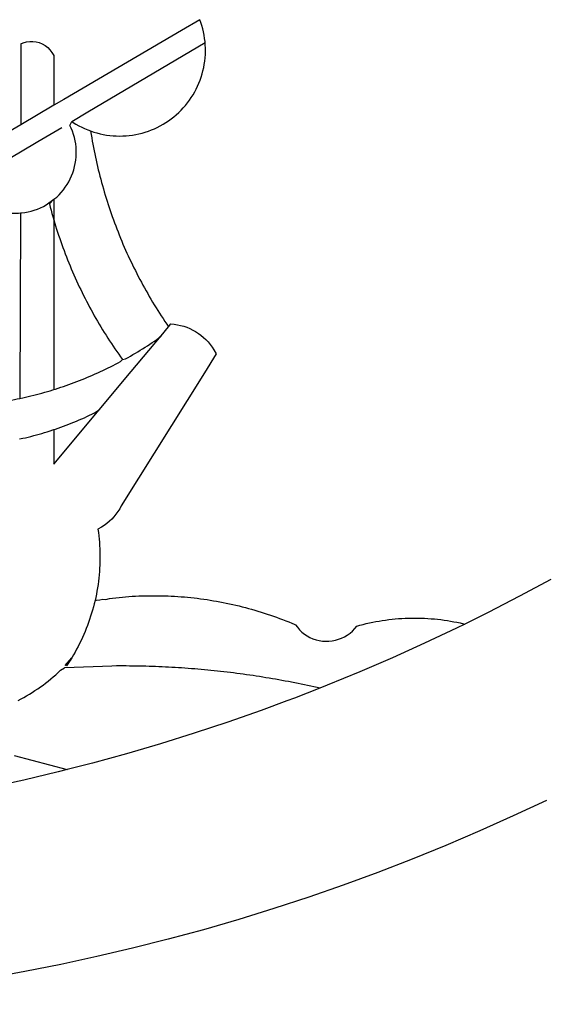
# Model space of a CAD drawing. Units: millimetres. Extents: x 182253 to 182790, y 1666892 to 1667312.
# Drawn here: x 182573 to 182574, y 1666943 to 1666945 of the extents above; entities that cross this region are included whole.
import ezdxf

# ---------------------------------------------------------------- set-up
doc = ezdxf.new("R2010")
doc.units = ezdxf.units.MM
doc.header["$LTSCALE"] = 5
doc.layers.add('BRAZAO', color=7, linetype='Continuous')

# ---------------------------------------------------------------- blocks, each defined once
blk = doc.blocks.new('Logo_Prefeitura')
at = {"layer": 'BRAZAO'}
for points in [[(216.66, -875.43), (209.2, -878.94), (201.68, -882.31), (194.1, -885.56), (186.47, -888.67), (178.78, -891.65), (171.04, -894.5), (163.26, -897.21), (155.43, -899.78), (147.55, -902.21), (139.63, -904.51), (131.68, -906.67), (123.69, -908.69)], [(217.65, -825.78), (210.66, -829.55), (203.6, -833.2), (198.34, -835.81)], [(138.81, -699.93), (134.71, -702.33)], [(139.99, -705.09), (139.97, -704.86), (139.88, -704.13), (139.76, -703.41), (139.62, -702.69), (139.45, -701.97), (139.25, -701.27), (139.03, -700.57), (138.81, -699.93)], [(134.71, -702.33), (108.21, -717.87)], [(98.61, -705.36), (98.55, -723.53)], [(98.61, -705.36), (99.14, -705.13), (99.84, -704.92), (100.57, -704.81), (101.3, -704.8), (101.3, -704.8), (102.02, -704.89), (102.73, -705.08), (103.41, -705.37), (104.04, -705.74), (104.61, -706.2), (105.12, -706.73), (105.54, -707.33), (106, -707.99)], [(113.67, -720.67), (139.99, -705.09)], [(114.25, -724.94), (114.98, -725.19), (115.68, -725.4), (116.39, -725.58), (117.11, -725.73), (117.83, -725.86), (118.56, -725.95), (119.29, -726.03), (120.02, -726.07), (120.75, -726.08), (121.49, -726.07), (122.22, -726.03), (122.95, -725.96), (123.67, -725.87), (124.4, -725.74), (125.12, -725.59), (125.83, -725.41), (126.53, -725.21), (127.23, -724.98), (127.91, -724.72), (128.59, -724.44), (129.25, -724.13), (129.91, -723.79), (130.55, -723.43), (131.17, -723.05), (131.78, -722.64), (132.38, -722.21), (132.95, -721.76), (133.51, -721.29), (134.06, -720.79), (134.58, -720.28), (135.08, -719.74), (135.56, -719.19), (136.02, -718.62), (136.46, -718.03), (136.88, -717.43), (137.27, -716.81), (137.64, -716.17), (137.98, -715.53), (138.3, -714.87), (138.59, -714.19), (138.86, -713.51), (139.1, -712.82), (139.32, -712.12), (139.51, -711.41), (139.67, -710.69), (139.8, -709.97), (139.91, -709.25), (139.99, -708.52), (140.04, -707.79), (140.06, -707.05), (140.06, -706.32), (140.03, -705.59), (139.99, -705.09)], [(106, -707.99), (106, -719.17)], [(106, -719.17), (98.55, -723.53)], [(108.21, -717.87), (106, -719.17)], [(110.05, -722.81), (113.67, -720.67)], [(98.55, -723.53), (70.96, -739.71)], [(106, -740.3), (106.64, -739.82), (107.16, -739.31), (107.66, -738.77), (108.13, -738.2), (108.57, -737.61), (108.97, -737), (109.34, -736.37), (109.68, -735.72), (109.98, -735.05), (110.25, -734.37), (110.48, -733.67), (110.67, -732.96), (110.82, -732.24), (110.93, -731.52), (111.01, -730.79), (111.04, -730.06), (111.04, -729.32), (111, -728.59), (110.91, -727.86), (110.79, -727.14), (110.63, -726.42), (110.43, -725.72), (110.2, -725.02), (109.92, -724.34), (109.61, -723.68), (110.05, -722.81)], [(110.05, -722.81), (110.34, -723.01), (110.97, -723.4), (111.61, -723.76), (112.26, -724.09), (112.92, -724.41), (113.6, -724.69), (114.25, -724.94)], [(102.4, -727.33), (106, -725.21)], [(106, -725.21), (107.81, -724.13)], [(114.25, -724.94), (114.39, -725.77), (114.51, -726.5), (114.63, -727.22), (114.76, -727.94), (114.9, -728.66), (115.04, -729.38), (115.19, -730.1), (115.34, -730.82), (115.5, -731.53), (115.66, -732.25), (115.82, -732.96), (115.99, -733.68), (116.17, -734.39), (116.35, -735.1), (116.53, -735.81), (116.72, -736.52), (116.92, -737.22), (117.12, -737.93), (117.32, -738.63), (117.53, -739.34), (117.75, -740.04), (117.97, -740.74), (118.19, -741.44), (118.42, -742.13), (118.65, -742.83), (118.89, -743.52), (119.13, -744.21), (119.38, -744.9), (119.63, -745.59), (119.89, -746.28), (120.15, -746.97), (120.42, -747.65), (120.69, -748.33), (120.97, -749.01), (121.25, -749.69), (121.53, -750.36), (121.82, -751.04), (122.12, -751.71), (122.42, -752.38), (122.72, -753.04), (123.03, -753.71), (123.34, -754.37), (123.66, -755.03), (123.98, -755.69), (124.31, -756.35), (124.64, -757), (124.97, -757.66), (125.32, -758.31), (125.66, -758.95), (126.01, -759.6), (126.36, -760.24), (126.72, -760.88), (127.08, -761.52), (127.45, -762.15), (127.82, -762.79), (128.19, -763.42), (128.57, -764.05), (128.96, -764.67), (129.35, -765.29), (129.74, -765.91), (130.13, -766.53), (130.53, -767.14), (130.94, -767.75), (131.35, -768.36), (131.76, -768.97)], [(98.53, -729.62), (102.4, -727.33)], [(89.7, -734.84), (98.53, -729.62)], [(98.48, -743.38), (98.75, -743.36), (99.48, -743.27), (100.2, -743.14), (100.91, -742.97), (101.61, -742.76), (102.31, -742.51), (102.98, -742.23), (103.64, -741.91), (104.28, -741.56), (106, -740.3)], [(106, -740.3), (104.99, -741.36), (105.18, -742.07), (105.37, -742.78), (105.56, -743.49), (105.76, -744.2), (106, -744.9)], [(106, -740.3), (105.51, -740.75), (106, -740.3)], [(106, -740.3), (106, -744.9)], [(94.45, -743.23), (95.1, -743.24), (95.82, -743.34), (96.55, -743.4), (97.28, -743.43), (98.02, -743.42), (98.48, -743.38)], [(98.48, -743.38), (98.34, -785.06)], [(106, -744.9), (106.4, -746.3), (106.62, -747), (106.84, -747.7), (107.07, -748.4), (107.31, -749.09), (107.54, -749.78), (107.79, -750.48), (108.04, -751.17), (108.29, -751.85), (108.55, -752.54), (108.82, -753.22), (109.09, -753.91), (109.36, -754.59), (109.64, -755.27), (109.92, -755.94), (110.21, -756.62), (110.5, -757.29), (110.8, -757.96), (111.1, -758.63), (111.41, -759.29), (111.72, -759.96), (112.04, -760.62), (112.36, -761.28), (112.68, -761.94), (113.02, -762.59), (113.35, -763.24), (113.69, -763.89), (114.03, -764.54), (114.38, -765.19), (114.74, -765.83), (115.09, -766.47), (115.46, -767.11), (115.82, -767.74), (116.19, -768.37), (116.57, -769), (116.95, -769.63), (117.34, -770.26), (117.72, -770.88), (118.12, -771.5), (118.52, -772.11), (118.92, -772.73), (119.32, -773.34), (119.73, -773.94), (120.15, -774.55), (120.57, -775.15), (120.99, -775.75), (121.42, -776.34)], [(106, -744.9), (106, -783.07)], [(130.08, -770.99), (131.76, -768.97)], [(131.76, -768.97), (132.31, -768.32), (132.31, -768.32), (133.04, -768.39), (133.76, -768.5), (134.48, -768.65), (135.19, -768.85), (135.88, -769.09), (136.56, -769.37), (137.22, -769.69), (137.86, -770.05), (138.47, -770.44), (139.06, -770.88), (139.63, -771.35), (140.17, -771.85), (140.67, -772.38), (141.14, -772.94), (141.58, -773.53), (141.98, -774.14), (142.5, -775.07), (139.83, -779.35)], [(121.42, -776.34), (122.12, -776.17), (122.68, -775.86), (123.23, -775.55), (123.78, -775.23), (124.33, -774.9), (124.87, -774.58), (125.41, -774.24), (125.95, -773.91), (126.49, -773.57), (127.03, -773.22), (127.56, -772.88), (128.09, -772.53), (128.62, -772.17), (129.14, -771.81), (130.08, -770.99)], [(123.4, -778.99), (130.08, -770.99)], [(106, -783.07), (106.37, -782.96), (106.98, -782.76), (107.58, -782.56), (108.19, -782.36), (108.79, -782.15), (109.39, -781.94), (109.99, -781.73), (110.58, -781.5), (111.18, -781.28), (111.77, -781.05), (112.36, -780.82), (112.95, -780.58), (113.54, -780.33), (114.13, -780.09), (114.71, -779.83), (115.29, -779.58), (115.87, -779.32), (116.45, -779.05), (117.03, -778.79), (117.6, -778.51), (118.17, -778.23), (118.74, -777.95), (119.31, -777.67), (119.88, -777.38), (120.44, -777.08), (121, -776.78), (121.42, -776.34)], [(116.17, -787.64), (123.4, -778.99)], [(139.83, -779.35), (121.16, -809.25), (120.79, -809.89), (120.4, -810.5), (119.96, -811.09), (119.5, -811.66), (119, -812.19), (118.47, -812.7), (117.91, -813.18), (117.32, -813.62), (116.71, -814.03), (115.9, -814.49), (116, -815.22), (116.09, -815.95), (116.16, -816.68), (116.23, -817.41), (116.28, -818.14), (116.31, -818.87), (116.34, -819.61), (116.35, -820.34), (116.35, -821.07), (116.34, -821.81), (116.32, -822.54), (116.28, -823.27), (116.24, -824), (116.17, -824.73), (116.1, -825.46), (116.02, -826.19), (115.92, -826.92), (115.81, -827.64), (115.69, -828.37), (115.55, -829.09), (115.41, -829.81), (115.25, -830.5)], [(98.34, -785.06), (99, -784.93), (99.62, -784.79), (100.24, -784.65), (100.86, -784.5), (101.48, -784.35), (102.1, -784.19), (102.71, -784.02), (103.32, -783.86), (103.94, -783.69), (104.55, -783.51), (105.16, -783.33), (105.77, -783.15), (106, -783.07)], [(92.3, -786.13), (92.75, -786.06), (93.37, -785.97), (94, -785.87), (94.63, -785.77), (95.26, -785.67), (95.89, -785.55), (96.51, -785.44), (97.13, -785.32), (97.76, -785.19), (98.34, -785.06)], [(106, -799.82), (116.17, -787.64)], [(106, -792.09), (106.34, -791.97), (106.94, -791.76), (107.54, -791.55), (108.14, -791.33), (108.74, -791.11), (109.33, -790.88), (109.92, -790.64), (110.51, -790.41), (111.1, -790.16), (111.68, -789.91), (112.27, -789.66), (112.85, -789.4), (113.43, -789.13), (114, -788.86), (114.57, -788.59), (115.14, -788.31), (116.17, -787.64)], [(98.31, -794.18), (99, -794.04), (99.62, -793.9), (100.24, -793.75), (100.86, -793.6), (101.47, -793.44), (102.09, -793.27), (102.7, -793.1), (103.31, -792.93), (103.92, -792.75), (104.53, -792.56), (105.14, -792.37), (105.74, -792.17), (106, -792.09)], [(106, -792.09), (106, -799.82)], [(117.68, -830.28), (118.48, -830.03), (119.21, -829.95), (119.94, -829.87), (120.67, -829.79), (121.4, -829.72), (122.13, -829.66), (122.86, -829.61), (123.59, -829.56), (124.32, -829.52), (125.06, -829.49), (125.79, -829.46), (126.52, -829.44), (127.26, -829.43), (127.99, -829.42), (128.72, -829.42), (128.72, -829.42), (129.46, -829.42), (130.19, -829.44), (130.92, -829.46), (131.66, -829.48), (132.39, -829.51), (133.12, -829.55), (133.85, -829.6), (134.58, -829.65), (135.32, -829.71), (136.05, -829.78), (136.78, -829.85), (137.51, -829.93), (138.23, -830.01), (138.96, -830.11), (139.69, -830.2), (140.41, -830.31), (141.14, -830.42), (141.86, -830.54), (142.58, -830.66), (143.31, -830.8), (144.03, -830.93), (144.75, -831.08), (145.46, -831.23), (146.18, -831.39), (146.89, -831.55), (147.61, -831.72), (148.32, -831.9), (149.03, -832.08), (149.74, -832.27), (150.44, -832.47), (151.15, -832.67), (151.85, -832.88), (152.55, -833.1), (153.25, -833.32), (153.95, -833.54), (154.64, -833.78), (155.34, -834.02), (156.03, -834.27), (156.72, -834.52), (157.4, -834.78), (158.09, -835.05), (158.77, -835.32), (159.45, -835.59), (159.97, -835.82)], [(115.25, -830.5), (115.08, -831.24), (114.89, -831.95), (114.7, -832.65), (114.49, -833.36), (114.27, -834.06), (114.04, -834.75), (113.8, -835.45), (113.55, -836.13), (113.28, -836.82), (113.01, -837.5), (112.72, -838.17), (112.42, -838.84), (112.11, -839.51), (111.79, -840.17), (111.45, -840.82), (111.11, -841.47), (110.76, -842.11), (110.39, -842.74), (110.01, -843.37)], [(115.25, -830.5), (115.58, -830.45), (116.3, -830.33), (117.03, -830.23), (117.03, -830.23), (117.68, -830.28)], [(159.97, -835.82), (160.27, -835.94), (160.71, -836.53), (161.2, -837.08), (161.73, -837.59), (162.3, -838.05), (162.91, -838.45), (163.55, -838.8), (164.22, -839.1), (164.92, -839.33), (165.63, -839.51), (166.36, -839.62), (167.09, -839.67), (167.82, -839.65), (168.55, -839.58), (169.27, -839.43), (169.97, -839.23), (170.66, -838.97), (171.32, -838.65), (171.94, -838.27), (172.54, -837.84), (173.09, -837.36), (173.6, -836.83), (174.07, -836.25), (174.78, -836.05), (175.49, -835.87), (176.2, -835.7), (176.92, -835.53), (177.64, -835.38), (178.36, -835.24), (179.08, -835.12), (179.8, -835), (180.53, -834.89), (181.26, -834.8), (181.98, -834.71), (182.71, -834.64), (183.44, -834.58), (184.18, -834.53), (184.91, -834.49), (185.64, -834.46), (186.38, -834.45), (187.11, -834.44), (187.11, -834.44), (187.84, -834.45), (188.58, -834.47), (189.31, -834.5), (190.04, -834.54), (190.77, -834.59), (191.5, -834.65), (192.23, -834.73), (192.96, -834.81), (193.69, -834.91), (194.41, -835.02), (195.14, -835.14), (195.86, -835.27), (196.58, -835.41), (197.29, -835.56), (198.01, -835.73), (198.34, -835.81)], [(198.34, -835.81), (196.49, -836.73), (189.31, -840.13), (182.07, -843.4), (174.78, -846.55), (167.43, -849.57), (165.79, -850.22)], [(114.82, -845.39), (108.4, -845.64)], [(110.01, -843.37), (108.52, -845.15), (110.01, -843.37)], [(110.01, -843.37), (108.82, -845.22), (110.01, -843.37)], [(110.01, -843.37), (109.63, -844), (110.01, -843.37)], [(159.09, -848.81), (158.7, -848.74), (157.98, -848.61), (157.26, -848.47), (156.54, -848.34), (155.82, -848.22), (155.09, -848.09), (154.37, -847.97), (153.65, -847.85), (152.92, -847.73), (152.2, -847.62), (151.47, -847.51), (150.75, -847.4), (150.02, -847.29), (149.3, -847.19), (148.57, -847.09), (147.84, -846.99), (147.12, -846.89), (146.39, -846.8), (145.66, -846.71), (144.93, -846.62), (144.21, -846.54), (143.48, -846.46), (142.75, -846.38), (142.02, -846.3), (141.29, -846.23), (140.56, -846.15), (139.83, -846.08), (139.1, -846.02), (138.37, -845.95), (137.64, -845.89), (136.91, -845.83), (136.17, -845.78), (135.44, -845.72), (134.71, -845.67), (133.98, -845.63), (133.25, -845.58), (132.52, -845.54), (131.78, -845.5), (131.05, -845.46), (130.32, -845.43), (129.59, -845.39), (128.85, -845.37), (128.12, -845.34), (127.39, -845.32), (126.65, -845.29), (125.92, -845.28), (125.19, -845.26), (124.45, -845.25), (123.72, -845.23), (122.99, -845.23), (122.25, -845.22), (121.52, -845.22), (120.79, -845.22), (120.79, -845.22), (120.05, -845.22), (119.01, -845.23), (114.82, -845.39)], [(97.97, -852.98), (98.62, -852.64), (99.26, -852.29), (99.89, -851.92), (100.52, -851.55), (101.15, -851.16), (101.76, -850.76), (102.37, -850.35), (102.97, -849.93), (103.57, -849.5), (104.15, -849.06), (104.73, -848.6), (105.3, -848.14), (105.86, -847.67), (106.41, -847.18), (106.95, -846.69), (107.48, -846.19), (108.4, -845.64)], [(165.79, -850.22), (165.17, -850.07), (164.45, -849.92), (163.74, -849.76), (163.02, -849.61), (162.3, -849.46), (161.58, -849.31), (160.86, -849.16), (160.14, -849.02), (159.42, -848.88), (159.09, -848.81)], [(165.79, -850.22), (160.04, -852.47), (158.38, -853.08)], [(158.38, -853.08), (152.59, -855.23), (145.1, -857.86), (137.56, -860.36), (129.98, -862.73), (122.35, -864.96), (114.7, -867.07), (109, -868.53)], [(97.09, -865.32), (109, -868.53)], [(109, -868.53), (107, -869.04), (99.27, -870.87), (91.51, -872.57), (83.73, -874.13), (75.91, -875.56), (68.08, -876.85), (60.22, -878), (52.34, -879.02), (44.45, -879.9), (36.54, -880.64), (28.62, -881.24), (20.69, -881.7), (12.75, -882.03), (4.81, -882.21), (-3.13, -882.26), (-8.08, -882.2)], [(123.69, -908.69), (115.66, -910.57), (107.6, -912.31), (99.51, -913.91), (91.4, -915.37), (83.26, -916.68), (75.1, -917.86), (66.92, -918.89), (58.73, -919.77), (50.52, -920.52), (42.3, -921.12), (39.32, -921.28)]]:
    blk.add_lwpolyline(points, dxfattribs=at)

msp = doc.modelspace()

# ---------------------------------------------------------------- block references
at = {"layer": 'BRAZAO', "linetype": 'Continuous', "xscale": 0.009945506928488612, "yscale": 0.009945506928488612, "zscale": 0.00994550699641468}
msp.add_blockref('Logo_Prefeitura', (182571.79044, 1666952.38297), dxfattribs=at)

doc.saveas('drawing.dxf')
